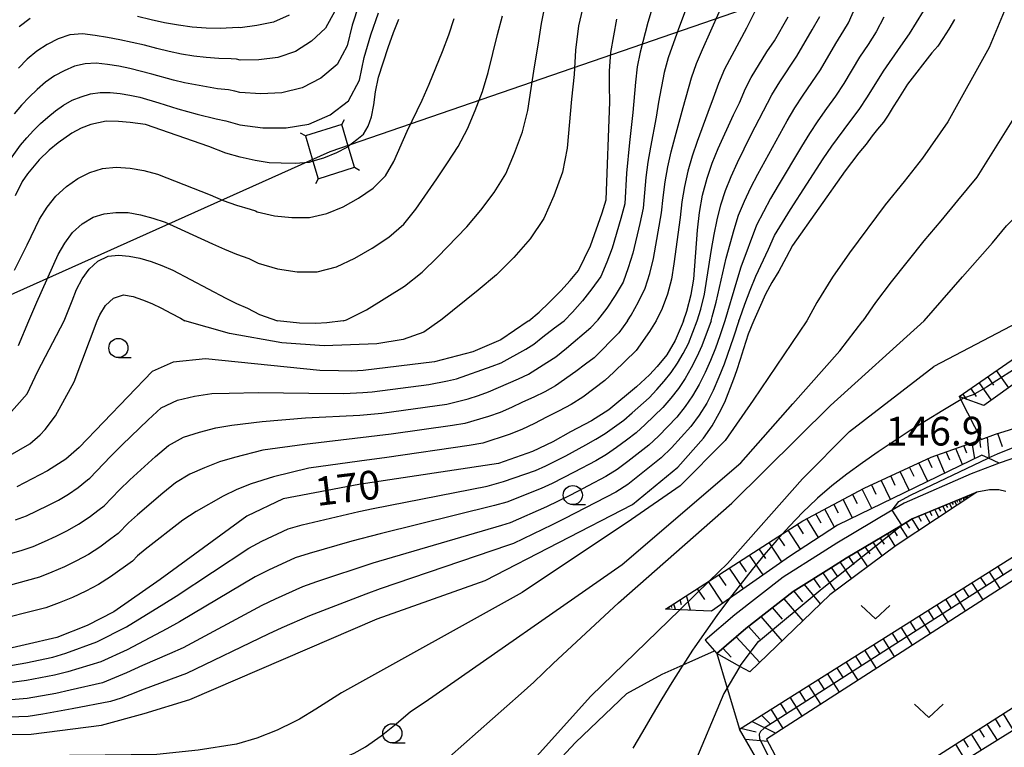
# Model space of a CAD drawing. Extents: x -18000 to -16000, y 90000 to 91500.
# Drawn here: x -17162 to -17033, y 90317 to 90412 of the extents above; entities that cross this region are included whole.
import ezdxf

# ---------------------------------------------------------------- set-up
doc = ezdxf.new("R2010")
doc.units = 0
for name, color, linetype in [('2101000', 7, 'Continuous'), ('2101001', 7, 'Continuous'), ('2103000', 6, 'Continuous'), ('4235000', 7, 'Continuous'), ('4235990', 7, 'Continuous'), ('4265000', 1, 'Continuous'), ('6101110', 6, 'Continuous'), ('6101121', 6, 'Continuous'), ('6101990', 6, 'Continuous'), ('6301000', 3, 'Continuous'), ('6313000', 3, 'Continuous'), ('6331000', 2, 'Continuous'), ('7101000', 4, 'Continuous'), ('7101001', 8, 'Continuous'), ('7102000', 2, 'Continuous'), ('7102001', 8, 'Continuous'), ('7312000', 4, 'Continuous')]:
    doc.layers.add(name, color=color, linetype=linetype)
doc.styles.add('Dm_Anotation', font='txt.shx', dxfattribs={"bigfont": 'PSCDM.shx'})

# ---------------------------------------------------------------- blocks, each defined once
blk = doc.blocks.new('631300')
at = {"layer": '6313000'}
blk.add_lwpolyline([(0.75, 0.35), (0, -0.35), (-0.75, 0.35)], dxfattribs=at)
blk = doc.blocks.new('633100')
at = {"layer": '6331000'}
blk.add_lwpolyline([(0, -0.5), (0.67, -0.5)], dxfattribs=at)
blk.add_circle((0, 0), 0.5, dxfattribs=at)

msp = doc.modelspace()

# ---------------------------------------------------------------- linework, layer by layer
at = {"layer": '2101000', "flags": 128}
for points in [[(-17000.89, 90372.96), (-17003.58, 90370.11), (-17004.47, 90369.17), (-17006.7, 90366.81), (-17009.01, 90364.72), (-17012.04, 90362.65), (-17013.93, 90361.78), (-17022.03, 90359.04), (-17029.49, 90355.84), (-17033.8, 90354.37), (-17037.43, 90352.99), (-17046.17, 90349.17), (-17047.74, 90348.23), (-17054.97, 90343.93), (-17056.9, 90342.71), (-17061.98, 90339.49), (-17068.31, 90334.59), (-17072.16, 90331.28)], [(-17032.9, 90350.67), (-17033.82, 90350.88), (-17035.05, 90350.88), (-17036.7, 90350.58), (-17045.12, 90347.12), (-17046.5, 90346.3), (-17053.76, 90341.98), (-17055.67, 90340.77), (-17060.66, 90337.6), (-17066.84, 90332.81), (-17070.66, 90329.53)]]:
    msp.add_lwpolyline(points, dxfattribs=at)
at = {"layer": '2101001', "flags": 128}
msp.add_lwpolyline([(-17072.16, 90331.28), (-17070.97, 90329.89), (-17070.66, 90329.53)], dxfattribs=at)
at = {"layer": '2103000', "flags": 128}
msp.add_lwpolyline([(-17194.14, 90315.06), (-17190.61, 90314.94), (-17183.46, 90313.78), (-17166.8, 90312.21), (-17160.64, 90312.03), (-17152.96, 90312.1), (-17147.66, 90311.86), (-17143.04, 90310.73), (-17130.51, 90305.53), (-17127.22, 90304.39), (-17121.52, 90302.42), (-17118.07, 90301.53), (-17112.06, 90299.98), (-17106.96, 90301.05), (-17103.49, 90302.65), (-17100.2, 90306), (-17089.69, 90317.26), (-17089.09, 90317.9), (-17082.4, 90324.32), (-17077.79, 90326.84), (-17075.05, 90328.06), (-17070.97, 90329.89)], dxfattribs=at)
at = {"layer": '4235000', "flags": 128}
msp.add_lwpolyline([(-17124.35, 90397.11), (-17123.37, 90393.79), (-17122.7, 90391.5), (-17117.97, 90393.01), (-17118.78, 90395.75), (-17119.61, 90398.57), (-17124.35, 90397.11)], close=True, dxfattribs=at)
at = {"layer": '4235990', "flags": 128}
for points in [[(-17119.61, 90398.57), (-17119.26, 90399.24)], [(-17124.35, 90397.11), (-17125.01, 90397.47)], [(-17117.97, 90393.01), (-17117.31, 90392.65)], [(-17122.7, 90391.5), (-17123.04, 90390.84)]]:
    msp.add_lwpolyline(points, dxfattribs=at)
at = {"layer": '4265000', "flags": 128}
msp.add_lwpolyline([(-17964.47, 90000), (-17878.06, 90051.41), (-17678.62, 90147.26), (-17462.1, 90242.24), (-17121.15, 90395.05), (-16849.89, 90488.51), (-16642.86, 90563.53), (-16382.22, 90652.79), (-16071.41, 90763.17), (-16000, 90777.92)], dxfattribs=at)
at = {"layer": '6101110', "flags": 128}
for points in [[(-17039.02, 90363.08), (-17024.75, 90372.96), (-17020.7, 90375.76), (-17003.81, 90391.48)], [(-17077.33, 90335.31), (-17071.59, 90339.01), (-17062.08, 90345.13), (-17059.42, 90346.85), (-17051.41, 90351.11), (-17042.68, 90355.16), (-17036.14, 90357.48), (-17034.27, 90358.15), (-17023.16, 90361.59), (-17014.72, 90364.84), (-17010.81, 90367.29), (-17005.94, 90372.96), (-16997.68, 90382.56), (-16997.05, 90382.24), (-16995.51, 90381.46), (-16993.73, 90380.56)], [(-17070.66, 90329.53), (-17066.84, 90332.81), (-17060.66, 90337.6), (-17055.67, 90340.77), (-17053.76, 90341.98), (-17046.5, 90346.3), (-17045.12, 90347.12), (-17036.7, 90350.58)], [(-17091.76, 90246.25), (-17066.14, 90264.98), (-17052.36, 90264.86), (-17048.14, 90266.46), (-17044.31, 90269.12), (-17041.72, 90272.31), (-17038.87, 90282.26), (-17045.85, 90284.86), (-17054.09, 90287.52), (-17055.78, 90288.06), (-17057.45, 90299.47), (-17058.56, 90303.83), (-17067.69, 90319.65), (-17029.22, 90343.91)], [(-17057.65, 90306.06), (-17021.28, 90329.3)]]:
    msp.add_lwpolyline(points, dxfattribs=at)
at = {"layer": '6101121', "flags": 128}
for points in [[(-17003.81, 90391.48), (-17002.75, 90390.07), (-17001.14, 90387.92), (-17017.02, 90375.34), (-17020.35, 90372.96), (-17035.79, 90361.9), (-17038.44, 90362.87), (-17039.02, 90363.08)], [(-16993.73, 90380.56), (-17000.89, 90372.96), (-17003.58, 90370.11), (-17004.47, 90369.17), (-17006.7, 90366.81), (-17009.01, 90364.72), (-17012.04, 90362.65), (-17013.93, 90361.78), (-17022.03, 90359.04), (-17029.49, 90355.84), (-17033.8, 90354.37), (-17035.19, 90355.01), (-17036.05, 90355.41), (-17054.88, 90346.3), (-17061.15, 90342.21), (-17068.98, 90336.71), (-17071.35, 90335.05), (-17075.48, 90335.23), (-17077.33, 90335.31)], [(-17036.7, 90350.58), (-17047.22, 90343.63), (-17055.89, 90337.19), (-17066.32, 90327.12), (-17067.62, 90327.84), (-17070.66, 90329.53)], [(-17029.22, 90343.91), (-17028.65, 90342.86), (-17027.99, 90341.64), (-17064.14, 90318.35), (-17057.65, 90306.06), (-17055.9, 90303.65), (-17056.13, 90303.24), (-17054.23, 90295.68), (-17052.53, 90290.44), (-17050.76, 90289.93), (-17050.07, 90289.73), (-17036.93, 90283.25), (-17035.41, 90281.99), (-17038.35, 90273.35), (-17040.12, 90270.47), (-17046.75, 90264.62), (-17048.19, 90263.59), (-17051.27, 90263.03), (-17062.09, 90262.91), (-17064.35, 90262.71), (-17088.25, 90244.87), (-17091.76, 90246.25)], [(-17021.28, 90329.3), (-17020.17, 90326.83), (-17055.1, 90305.07), (-17055.9, 90303.65), (-17057.65, 90306.06)]]:
    msp.add_lwpolyline(points, dxfattribs=at)
at = {"layer": '6101990', "flags": 128}
for points in [[(-17032.54, 90364.23), (-17034.11, 90366.48)], [(-17034.46, 90364.56), (-17035.24, 90365.69)], [(-17036.72, 90363.06), (-17037.48, 90364.15)], [(-17034.8, 90362.61), (-17036.39, 90364.9)], [(-17038, 90362.71), (-17038.51, 90363.44)], [(-17035.04, 90354.94), (-17035.29, 90357.79)], [(-17033.35, 90356.49), (-17033.94, 90358.25)], [(-17038.58, 90354.19), (-17039.46, 90356.3)], [(-17038.01, 90355.67), (-17038.38, 90356.69)], [(-17036.98, 90354.96), (-17037.3, 90357.07)], [(-17036.16, 90356.41), (-17036.3, 90357.43)], [(-17042.51, 90353.77), (-17043.08, 90354.97)], [(-17040.88, 90353.07), (-17041.89, 90355.44)], [(-17040.21, 90354.75), (-17040.68, 90355.87)], [(-17044.89, 90352.64), (-17045.47, 90353.87)], [(-17043.1, 90352), (-17044.25, 90354.43)], [(-17047.34, 90351.48), (-17047.93, 90352.72)], [(-17045.52, 90350.83), (-17046.69, 90353.3)], [(-17049.82, 90350.3), (-17050.43, 90351.57)], [(-17047.98, 90349.64), (-17049.17, 90352.15)], [(-17052.29, 90349.08), (-17052.92, 90350.31)], [(-17050.41, 90348.46), (-17051.68, 90350.97)], [(-17038.31, 90349.73), (-17038.46, 90349.86), (-17038.41, 90349.45)], [(-17038.07, 90349.67), (-17038.12, 90350), (-17037.89, 90349.87), (-17037.9, 90350.09)], [(-17054.75, 90347.84), (-17055.35, 90349.02)], [(-17052.94, 90347.24), (-17054.16, 90349.65)], [(-17041.4, 90348.09), (-17041.65, 90348.55)], [(-17040.68, 90347.95), (-17041.12, 90348.77)], [(-17040.49, 90348.57), (-17040.69, 90348.94)], [(-17039.91, 90348.46), (-17040.26, 90349.12)], [(-17039.76, 90348.96), (-17039.91, 90349.26)], [(-17039.31, 90348.86), (-17039.57, 90349.4)], [(-17039.18, 90349.26), (-17039.29, 90349.52)], [(-17038.82, 90349.18), (-17039.01, 90349.63)], [(-17038.7, 90349.52), (-17038.78, 90349.72)], [(-17057.01, 90346.56), (-17057.72, 90347.76)], [(-17055.3, 90346.03), (-17056.54, 90348.38)], [(-17043.91, 90346.77), (-17044.31, 90347.46)], [(-17042.78, 90346.56), (-17043.49, 90347.79)], [(-17042.53, 90347.49), (-17042.83, 90348.06)], [(-17041.64, 90347.32), (-17042.18, 90348.33)], [(-17059.34, 90345.16), (-17060.13, 90346.4)], [(-17057.36, 90344.69), (-17058.89, 90347.14)], [(-17045.72, 90344.62), (-17046.7, 90346.18)], [(-17045.43, 90345.89), (-17045.91, 90346.65)], [(-17044.23, 90345.61), (-17045.12, 90347.12)], [(-17061.78, 90343.57), (-17062.59, 90344.81)], [(-17059.74, 90343.13), (-17061.35, 90345.61)], [(-17048.74, 90343.78), (-17049.3, 90344.63)], [(-17047.34, 90343.54), (-17048.37, 90345.19)], [(-17047.04, 90344.88), (-17047.54, 90345.68)], [(-17062.15, 90341.51), (-17063.83, 90344.01)], [(-17050.63, 90342.52), (-17051.26, 90343.47)], [(-17049.05, 90342.27), (-17050.23, 90344.08)], [(-17064.61, 90339.78), (-17066.37, 90342.38)], [(-17064.24, 90341.92), (-17065.1, 90343.2)], [(-17052.71, 90341.13), (-17053.43, 90342.18)], [(-17050.94, 90340.86), (-17052.29, 90342.85)], [(-17066.79, 90340.2), (-17067.68, 90341.53)], [(-17054.89, 90339.64), (-17055.67, 90340.77)], [(-17053.05, 90339.3), (-17054.55, 90341.48)], [(-17033.25, 90339.82), (-17033.95, 90340.93)], [(-17069.44, 90338.42), (-17070.37, 90339.8)], [(-17067.18, 90337.98), (-17069, 90340.68)], [(-17055.17, 90337.72), (-17056.78, 90340.06)], [(-17035.48, 90338.4), (-17036.2, 90339.51)], [(-17033.65, 90338), (-17035.07, 90340.23)], [(-17069.85, 90336.1), (-17071.74, 90338.91)], [(-17057.11, 90336.01), (-17059.18, 90338.54)], [(-17057.11, 90338.08), (-17057.98, 90339.3)], [(-17035.89, 90336.55), (-17037.33, 90338.8)], [(-17074.07, 90335.17), (-17074.59, 90337.08)], [(-17072.2, 90336.56), (-17073.17, 90337.99)], [(-17059.41, 90336.28), (-17060.56, 90337.67)], [(-17038.16, 90335.09), (-17039.6, 90337.37)], [(-17037.74, 90336.95), (-17038.47, 90338.08)], [(-17076.51, 90335.53), (-17076.58, 90335.79)], [(-17076.06, 90335.26), (-17076.26, 90336)], [(-17075.25, 90335.88), (-17075.43, 90336.54)], [(-17059.39, 90333.81), (-17061.86, 90336.67)], [(-17040.44, 90333.62), (-17041.9, 90335.91)], [(-17040.03, 90335.5), (-17040.75, 90336.64)], [(-17076.83, 90335.29), (-17076.91, 90335.58)], [(-17062.11, 90331.19), (-17064.85, 90334.36)], [(-17062.05, 90334.01), (-17063.36, 90335.52)], [(-17042.75, 90332.13), (-17044.23, 90334.45)], [(-17042.33, 90334.03), (-17043.07, 90335.18)], [(-17065.04, 90331.42), (-17066.51, 90333.07)], [(-17044.66, 90332.55), (-17045.4, 90333.71)], [(-17047.01, 90331.05), (-17047.76, 90332.22)], [(-17045.08, 90330.63), (-17046.57, 90332.97)], [(-17065.05, 90328.36), (-17068.11, 90331.72)], [(-17049.38, 90329.54), (-17050.13, 90330.72)], [(-17047.43, 90329.12), (-17048.94, 90331.48)], [(-17068.77, 90329.06), (-17069.84, 90330.24)], [(-17051.77, 90328.01), (-17052.54, 90329.21)], [(-17049.81, 90327.59), (-17051.33, 90329.97)], [(-17052.21, 90326.04), (-17053.74, 90328.45)], [(-17054.63, 90324.48), (-17056.18, 90326.91)], [(-17054.19, 90326.47), (-17054.96, 90327.68)], [(-17057.05, 90322.92), (-17058.62, 90325.37)], [(-17056.62, 90324.92), (-17057.4, 90326.14)], [(-17059.06, 90323.36), (-17059.85, 90324.6)], [(-17061.53, 90321.79), (-17062.32, 90323.04)], [(-17059.5, 90321.34), (-17061.08, 90323.82)], [(-17063.71, 90320.4), (-17064.82, 90321.46)], [(-17061.97, 90319.75), (-17063.56, 90322.25)], [(-17031.89, 90319.53), (-17033.23, 90321.66)], [(-17062.97, 90319.11), (-17066.07, 90320.67)], [(-17034, 90318.21), (-17035.33, 90320.32)], [(-17033.61, 90319.93), (-17034.28, 90320.99)], [(-17065.52, 90319.26), (-17067.54, 90319.74)], [(-17036.09, 90316.91), (-17037.41, 90318.99)], [(-17035.71, 90318.61), (-17036.37, 90319.66)], [(-17063.97, 90318.02), (-17066.91, 90318.3)], [(-17038.16, 90315.62), (-17039.46, 90317.68)], [(-17037.78, 90317.3), (-17038.44, 90318.34)]]:
    msp.add_lwpolyline(points, dxfattribs=at)
at = {"layer": '6301000', "flags": 128}
for points in [[(-17039.02, 90363.08), (-17038.8, 90362.66), (-17036.14, 90357.48)], [(-17070.66, 90329.53), (-17069.3, 90325), (-17067.69, 90319.65)]]:
    msp.add_lwpolyline(points, dxfattribs=at)
at = {"layer": '7101000', "flags": 128}
for points in [[(-17118.78, 90395.75), (-17117.64, 90396.62), (-17116.79, 90397.32), (-17116.15, 90398.37), (-17115.73, 90399.6), (-17115.44, 90401.16), (-17115.2, 90402.85), (-17114.8, 90404.78), (-17113.56, 90408.64), (-17112.85, 90410.61), (-17112.15, 90412.35)], [(-17095.21, 90372.96), (-17093.84, 90374.1), (-17092.53, 90375.35), (-17091.02, 90376.87), (-17089.79, 90378.23), (-17088.7, 90379.54), (-17087.14, 90382.74), (-17085.62, 90387.06), (-17085.08, 90388.76), (-17084.62, 90401.54), (-17084.66, 90403.66), (-17084.64, 90405.6), (-17084.47, 90407.98), (-17083.68, 90412.35)], [(-17075.01, 90372.96), (-17074.55, 90374.24), (-17073.98, 90376.41), (-17073.65, 90378.4), (-17073.15, 90384.79), (-17072.9, 90387.11), (-17072.5, 90389.38), (-17071.92, 90391.57), (-17071.25, 90393.53), (-17070.46, 90395.48), (-17068.47, 90399.87), (-17067.7, 90401.44), (-17066.89, 90403.28), (-17066.17, 90404.74), (-17064.1, 90408.08), (-17063.13, 90409.53), (-17061.34, 90412.66)], [(-17039.61, 90412.32), (-17040.37, 90411.02), (-17041.14, 90409.81), (-17041.81, 90408.84), (-17042.57, 90407.93), (-17045.77, 90403.84), (-17047.05, 90401.77), (-17047.62, 90400.88), (-17048.26, 90399.81), (-17048.88, 90398.91), (-17049.65, 90397.99), (-17050.35, 90397.1), (-17051.13, 90396.04), (-17052.1, 90394.9), (-17053.06, 90393.65), (-17053.87, 90392.55), (-17060.76, 90382.79), (-17061.57, 90381.22), (-17062.57, 90379.46), (-17063.47, 90377.96), (-17064.27, 90376.42), (-17065.12, 90374.59), (-17065.81, 90373.01), (-17065.83, 90372.96)], [(-17123.37, 90393.79), (-17123.86, 90393.65), (-17125.69, 90393.52), (-17127.51, 90393.54), (-17129.11, 90393.6), (-17130.9, 90393.9), (-17132.89, 90394.34), (-17134.76, 90394.86), (-17136.96, 90395.71), (-17145.25, 90398.57), (-17147.23, 90398.86), (-17148.77, 90398.98), (-17150.36, 90399.02), (-17152.38, 90398.61), (-17153.62, 90398.11), (-17154.85, 90397.46), (-17156.62, 90396.21), (-17157.8, 90395.23), (-17159.14, 90393.97), (-17160.65, 90392.15), (-17161.34, 90391.14), (-17162.26, 90389.29)], [(-17171.39, 90318.93), (-17160.18, 90318.99), (-17150.98, 90320.16), (-17145.42, 90321.71), (-17139.47, 90323.53), (-17114.98, 90334.07), (-17100.91, 90339.06), (-17081.64, 90348.99), (-17075.75, 90353.87), (-17072.39, 90357.65), (-17071.27, 90359.26), (-17070.32, 90360.89), (-17069.6, 90362.33), (-17068.43, 90365.37), (-17068.03, 90366.48), (-17067.55, 90367.94), (-17067.12, 90369.36), (-17066.5, 90371.25), (-17065.83, 90372.96)], [(-17075.01, 90372.96), (-17075.17, 90372.51), (-17076.07, 90370.4), (-17077.18, 90368.54), (-17078.42, 90367), (-17079.43, 90365.92), (-17081.12, 90364.33), (-17084.76, 90361.34), (-17086.99, 90359.91), (-17089.73, 90358.45), (-17092.04, 90357.14), (-17094.7, 90355.9), (-17099.15, 90354.32), (-17117.37, 90351.6), (-17127.27, 90349.74), (-17132, 90347.44), (-17143.31, 90339.21), (-17149.36, 90334.95), (-17152.87, 90333.17), (-17156.81, 90331.61), (-17165.14, 90329.69)], [(-17095.21, 90372.96), (-17095.29, 90372.9), (-17098.84, 90370.48), (-17102.5, 90368.93), (-17107.5, 90367.6), (-17116.8, 90366.48), (-17118.28, 90366.4), (-17120.05, 90366.43), (-17122.46, 90366.48), (-17137.4, 90367.99), (-17141.64, 90367.58), (-17144.37, 90366.35), (-17153.9, 90356.43), (-17155.65, 90354.92), (-17158.02, 90353.37), (-17162.03, 90351.28)], [(-17038.44, 90362.87), (-17038.97, 90362.56), (-17041.12, 90361.27), (-17043.26, 90359.96), (-17045.39, 90358.62), (-17047.5, 90357.25), (-17049.58, 90355.86), (-17051.63, 90354.43), (-17053.65, 90352.95), (-17055.61, 90351.41), (-17057.5, 90349.79), (-17057.61, 90349.69), (-17059.41, 90347.97), (-17061.14, 90346.17), (-17062.06, 90345.16)], [(-17069, 90336.69), (-17069.14, 90336.52), (-17070.63, 90334.5), (-17072.1, 90332.46), (-17073.51, 90330.39), (-17073.8, 90329.96), (-17075.05, 90328.06), (-17075.18, 90327.87), (-17076.51, 90325.75), (-17077.81, 90323.62), (-17079.09, 90321.47), (-17080.36, 90319.32), (-17081.62, 90317.16)]]:
    msp.add_lwpolyline(points, dxfattribs=at)
at = {"layer": '7101001', "flags": 128}
for points in [[(-17118.78, 90395.75), (-17118.95, 90395.61), (-17120.28, 90394.88), (-17122.02, 90394.18), (-17123.37, 90393.79)], [(-17022.48, 90372.96), (-17023.97, 90371.84), (-17026.02, 90370.22), (-17027.54, 90369.23), (-17029.66, 90367.92), (-17031.29, 90366.94), (-17033.46, 90365.56), (-17035.43, 90364.29), (-17037.16, 90363.28), (-17038.44, 90362.87)], [(-17062.06, 90345.16), (-17062.08, 90345.13), (-17062.82, 90344.32), (-17064.45, 90342.42), (-17066.04, 90340.48), (-17067.61, 90338.51), (-17068.98, 90336.71), (-17069, 90336.69)]]:
    msp.add_lwpolyline(points, dxfattribs=at)
at = {"layer": '7102000', "flags": 128}
for points in [[(-17087.31, 90417.45), (-17088.69, 90411.49), (-17089.1, 90408.3), (-17089.29, 90405.11), (-17089.6, 90401.92), (-17090.17, 90395.51), (-17090.81, 90392.36), (-17091.92, 90389.3), (-17093.23, 90386.33), (-17095.03, 90383.66), (-17097.15, 90381.24), (-17099.4, 90378.98), (-17101.82, 90376.97), (-17106.74, 90373.01), (-17106.83, 90372.96)], [(-17071.4, 90372.96), (-17071.25, 90373.46), (-17070.73, 90375.38), (-17069.41, 90381.12), (-17068.91, 90383), (-17068.37, 90384.88), (-17067.8, 90386.77), (-17067.03, 90388.58), (-17066.19, 90390.36), (-17065.3, 90392.12), (-17062.43, 90397.35), (-17061.46, 90399.07), (-17060.45, 90400.78), (-17059.37, 90402.44), (-17058.23, 90404.08), (-17057.13, 90405.74), (-17055.09, 90409.16), (-17054.05, 90410.85), (-17053.45, 90411.88), (-17051, 90417.42)], [(-17082.3, 90372.96), (-17081.83, 90373.68), (-17080.85, 90375.42), (-17079.99, 90377.22), (-17079.39, 90379.15), (-17078.93, 90381.1), (-17077.85, 90387.06), (-17077.66, 90389.08), (-17077.38, 90391.09), (-17077.03, 90393.08), (-17076.59, 90395.04), (-17076.09, 90396.98), (-17075.04, 90400.83), (-17073.97, 90404.67), (-17073.31, 90406.56), (-17072.52, 90408.39), (-17069.23, 90415.74)], [(-17031.82, 90416.54), (-17035.1, 90408.63), (-17040.49, 90398.96), (-17043.77, 90394.2), (-17046.19, 90391.14), (-17048.65, 90388.1), (-17053.31, 90381.85), (-17055.56, 90378.67), (-17057.6, 90375.36), (-17058.88, 90372.96)], [(-17117.4, 90414.22), (-17118.24, 90411.56), (-17118.92, 90408.86), (-17120.22, 90406.43), (-17122.35, 90404.66), (-17124.78, 90403.38), (-17127.43, 90402.74), (-17130.19, 90402.6), (-17132.92, 90402.77), (-17133.57, 90402.96), (-17134.42, 90403.12), (-17135.84, 90403.27), (-17138.72, 90403.75), (-17140.16, 90404.04), (-17141.59, 90404.38), (-17144.43, 90405.17), (-17147.29, 90405.89), (-17148.74, 90406.19), (-17150.19, 90406.42), (-17151.66, 90406.58), (-17153.13, 90406.53), (-17154.53, 90406.19), (-17155.85, 90405.62), (-17157.12, 90404.95), (-17158.31, 90404.12), (-17159.4, 90403.18), (-17160.43, 90402.16), (-17161.44, 90401.1), (-17162.37, 90399.99)], [(-17119.42, 90372.96), (-17119, 90373.08), (-17116.38, 90374.39), (-17111.41, 90377.5), (-17109.13, 90379.3), (-17107.11, 90381.26), (-17103.29, 90385.23), (-17101.47, 90387.41), (-17099.73, 90389.7), (-17098.21, 90392.17), (-17097.06, 90394.87), (-17096.02, 90397.62), (-17095.33, 90400.43), (-17094.9, 90403.29), (-17094.45, 90406.13), (-17093.96, 90408.95), (-17093.55, 90411.77), (-17092.98, 90414.59)], [(-17074.26, 90414.8), (-17075.67, 90411.06), (-17076.98, 90407.3), (-17077.5, 90405.38), (-17078.24, 90401.49), (-17078.58, 90399.54), (-17079.32, 90395.63), (-17079.64, 90393.66), (-17079.9, 90391.67), (-17080.1, 90389.66), (-17080.26, 90387.65), (-17080.69, 90385.68), (-17081.61, 90381.78), (-17082.2, 90379.87), (-17082.89, 90377.99), (-17083.9, 90376.28), (-17085.01, 90374.63), (-17086.21, 90373.04), (-17086.28, 90372.96)], [(-17064.96, 90414.81), (-17066.79, 90411.17), (-17069.64, 90405.81), (-17070.44, 90403.95), (-17071.12, 90402.05), (-17071.84, 90400.17), (-17073.21, 90396.37)], [(-17024.26, 90414.52), (-17026.83, 90408.84), (-17030.81, 90401.12), (-17036.69, 90391.7), (-17039.22, 90388.66), (-17041.4, 90386.03), (-17043.61, 90383.41), (-17047.87, 90378.07), (-17049.94, 90375.37), (-17051.59, 90372.96)], [(-17043.56, 90372.96), (-17042.42, 90374.3), (-17038.57, 90378.72), (-17034.66, 90383.13), (-17032.81, 90385.38), (-17030.76, 90387.46), (-17028.79, 90389.63), (-17027.12, 90392.02), (-17025.52, 90394.4), (-17022.43, 90399.15), (-17021.67, 90401.09), (-17017.71, 90408.29), (-17016.06, 90414.33)], [(-17163.07, 90393.78), (-17161.55, 90395.88), (-17160.72, 90396.86), (-17159.85, 90397.81), (-17158.94, 90398.72), (-17157.98, 90399.57), (-17156.99, 90400.39), (-17155.94, 90401.12), (-17154.82, 90401.75), (-17153.64, 90402.21), (-17152.42, 90402.61), (-17151.16, 90402.76), (-17149.86, 90402.75), (-17148.56, 90402.62), (-17147.27, 90402.42), (-17146, 90402.14), (-17143.51, 90401.41), (-17141.02, 90400.65), (-17138.51, 90399.96), (-17136.01, 90399.34), (-17134.77, 90399.06), (-17132.94, 90398.56), (-17129.94, 90398.15), (-17126.89, 90398.14), (-17123.92, 90398.63), (-17121.15, 90399.86), (-17118.72, 90401.7), (-17117.3, 90404.36), (-17116.69, 90407.35), (-17115.84, 90410.29), (-17114.82, 90413.18)], [(-17120.53, 90413.37), (-17121.73, 90411.17), (-17123.55, 90409.46), (-17125.64, 90408.13), (-17127.97, 90407.35), (-17130.44, 90407.05), (-17132.9, 90406.99), (-17133.34, 90407.11), (-17134.07, 90407.18), (-17135.68, 90407.21), (-17137.3, 90407.35), (-17138.93, 90407.53), (-17140.55, 90407.79), (-17142.16, 90408.12), (-17143.76, 90408.51), (-17145.36, 90408.94), (-17148.58, 90409.64), (-17150.2, 90409.96), (-17151.83, 90410.23), (-17153.46, 90410.41), (-17155.1, 90410.29), (-17156.63, 90409.77), (-17158.07, 90409.02), (-17159.42, 90408.15), (-17160.67, 90407.11), (-17161.81, 90405.96)], [(-17160.46, 90372.96), (-17159.44, 90375.4), (-17156.65, 90381.64), (-17155.79, 90383.11), (-17154.77, 90384.49), (-17153.52, 90385.64), (-17152.09, 90386.48), (-17150.63, 90386.92), (-17149.11, 90387.12), (-17147.51, 90387.09), (-17145.89, 90386.79), (-17144.27, 90386.38), (-17142.67, 90385.84), (-17136.47, 90383.03), (-17134.93, 90382.3), (-17133.36, 90381.65), (-17131.76, 90381.08), (-17130.96, 90380.72), (-17130.51, 90380.47), (-17128.01, 90379.74), (-17125.43, 90379.37), (-17122.81, 90379.35), (-17120.29, 90380.03), (-17117.91, 90381.13), (-17115.66, 90382.46), (-17113.47, 90383.89), (-17111.51, 90385.58), (-17109.96, 90387.52), (-17107.18, 90391.48), (-17105.79, 90393.57), (-17104.43, 90395.74), (-17103.2, 90398.02), (-17102.19, 90400.44), (-17101.23, 90402.88), (-17100.49, 90405.36), (-17099.91, 90407.86), (-17099.29, 90410.34), (-17098.62, 90412.79)], [(-17126.5, 90412.88), (-17128.51, 90411.96), (-17130.69, 90411.5), (-17132.88, 90411.2), (-17133.1, 90411.26), (-17135.51, 90411.14), (-17137.32, 90411.19), (-17139.13, 90411.32), (-17140.94, 90411.54), (-17142.74, 90411.85), (-17144.51, 90412.26), (-17146.28, 90412.7)], [(-17079.07, 90413.8), (-17079.64, 90411.89), (-17080.65, 90408.05), (-17081.03, 90406.1), (-17081.26, 90404.12), (-17081.62, 90400.18), (-17082.05, 90396.22), (-17082.42, 90392.24), (-17082.67, 90388.23), (-17083.18, 90386.3)], [(-17067.76, 90372.96), (-17067.66, 90373.26), (-17067, 90375.12), (-17066.31, 90376.96), (-17065.57, 90378.78), (-17063.9, 90382.32), (-17063.1, 90384.12), (-17061.04, 90387.48), (-17056.74, 90394.13), (-17055.62, 90395.76), (-17053.29, 90398.96), (-17052.08, 90400.54), (-17050.98, 90402.19), (-17048.9, 90405.57), (-17046.61, 90408.8), (-17045.5, 90410.42), (-17043.68, 90413.39)], [(-17162.34, 90379.58), (-17160.68, 90382.89), (-17159.07, 90386.24), (-17158.08, 90387.8), (-17156.93, 90389.25), (-17155.57, 90390.51), (-17154.07, 90391.55), (-17152.51, 90392.31), (-17150.84, 90392.83), (-17149.07, 90393.03), (-17147.26, 90392.88), (-17145.45, 90392.58), (-17143.68, 90392.11), (-17136.8, 90389.4), (-17135.09, 90388.68), (-17133.35, 90388.05), (-17131.58, 90387.55), (-17130.88, 90387.3), (-17130.65, 90387.18), (-17128.41, 90386.67), (-17126.12, 90386.45), (-17123.81, 90386.47), (-17121.57, 90386.99), (-17119.44, 90387.86), (-17117.42, 90388.97), (-17115.52, 90390.28), (-17113.89, 90391.87), (-17112.8, 90393.78), (-17111.07, 90397.73), (-17109.13, 90401.77), (-17108.19, 90403.86), (-17106.44, 90408.14), (-17105.65, 90410.28), (-17104.92, 90412.43)], [(-17160.28, 90412.43), (-17161.72, 90411.34)], [(-17073.19, 90372.96), (-17072.73, 90374.5), (-17072.27, 90376.44), (-17071.93, 90378.39), (-17071.34, 90382.29), (-17070.99, 90384.23), (-17070.61, 90386.16), (-17070.14, 90388.09), (-17069.51, 90389.96), (-17068.77, 90391.8), (-17067.95, 90393.61), (-17066.19, 90397.18), (-17063.45, 90402.48), (-17062.4, 90404.18), (-17060.21, 90407.51), (-17058.19, 90410.96), (-17057.2, 90412.69)], [(-17048.85, 90412.59), (-17049.85, 90410.69), (-17050.9, 90409.02), (-17052, 90407.37), (-17054.05, 90403.96), (-17055.16, 90402.31), (-17056.33, 90400.7), (-17057.45, 90399.07), (-17058.54, 90397.42), (-17059.59, 90395.74), (-17062.64, 90390.64), (-17063.62, 90388.92), (-17064.56, 90387.19), (-17065.45, 90385.44), (-17067.49, 90379.95), (-17068.09, 90378.09), (-17069.62, 90372.96)], [(-17008.69, 90412.23), (-17003.62, 90397.91), (-17003.51, 90396.12), (-17004.04, 90394.7), (-17014.23, 90384.58), (-17022.54, 90377.93), (-17025.33, 90376.07), (-17028.59, 90374.18), (-17042.29, 90367.01)], [(-17073.21, 90396.37), (-17073.85, 90394.45), (-17074.41, 90392.5), (-17074.87, 90390.51), (-17075.21, 90388.5), (-17075.44, 90386.47), (-17076.24, 90380.42), (-17076.58, 90378.42), (-17077.08, 90376.45), (-17077.8, 90374.56), (-17078.55, 90372.96)], [(-17083.18, 90386.3), (-17084.3, 90382.46), (-17085.01, 90380.6), (-17085.8, 90378.76), (-17086.95, 90377.14), (-17088.18, 90375.58), (-17089.49, 90374.08), (-17090.59, 90372.96)], [(-17155.86, 90372.96), (-17154.83, 90375.59), (-17154.23, 90377.05), (-17153.5, 90378.43), (-17152.61, 90379.72), (-17151.46, 90380.77), (-17150.1, 90381.42), (-17148.75, 90381.53), (-17147.38, 90381.42), (-17145.96, 90381.15), (-17144.52, 90380.7), (-17143.09, 90380.18), (-17141.67, 90379.58), (-17134.76, 90375.93), (-17133.36, 90375.24), (-17131.94, 90374.62), (-17130.36, 90373.77), (-17128.01, 90372.96)], [(-17151.57, 90372.96), (-17151.21, 90373.75), (-17150.45, 90374.96), (-17149.4, 90375.9), (-17148.12, 90376.36), (-17146.87, 90376.14), (-17145.65, 90375.71), (-17144.41, 90375.21), (-17143.16, 90374.61), (-17141.91, 90373.98), (-17140.66, 90373.31), (-17140.09, 90372.96)], [(-17067.76, 90372.96), (-17068.47, 90370.84), (-17069.69, 90367.32), (-17070.38, 90365.59), (-17071.12, 90363.88), (-17071.97, 90362.23), (-17072.95, 90360.65), (-17074.04, 90359.15), (-17076.56, 90356.39), (-17077.89, 90355.08), (-17082.27, 90351.59), (-17083.83, 90350.59), (-17090.48, 90347.16), (-17092.15, 90346.32), (-17097.19, 90343.9), (-17097.84, 90343.69), (-17114.61, 90337.95), (-17116.46, 90337.28), (-17123.82, 90334.46), (-17127.44, 90332.86), (-17129.23, 90332.04), (-17139.88, 90326.92), (-17145.4, 90324.87), (-17147.3, 90324.12), (-17148.43, 90323.7), (-17149.83, 90323.26), (-17154.82, 90322.3), (-17158.65, 90321.61), (-17160.57, 90321.32), (-17170.29, 90320.94)], [(-17058.88, 90372.96), (-17065.92, 90362.62), (-17069.57, 90357.32), (-17075.42, 90351.42), (-17081.77, 90347.02), (-17096.07, 90337.47), (-17119.67, 90324.38), (-17123.01, 90322.26), (-17125.14, 90320.97), (-17125.81, 90320.61), (-17128.04, 90319.5), (-17130.69, 90318.47), (-17133.35, 90317.67), (-17138.37, 90316.92), (-17143.77, 90316.36), (-17150.49, 90316.27), (-17169.18, 90316.09)], [(-17168.2, 90314.83), (-17153.89, 90314.68), (-17124.66, 90314.68), (-17120.29, 90315.53), (-17117.99, 90316.5), (-17116.53, 90317.33), (-17114.49, 90318.76), (-17112.53, 90320.33), (-17110.62, 90321.97), (-17108.71, 90323.2), (-17083.01, 90341.15), (-17067.5, 90354.44), (-17060.73, 90362.12), (-17054.6, 90369.04), (-17051.59, 90372.96)], [(-17166.26, 90341.61), (-17161.49, 90342.99), (-17159.92, 90343.49), (-17158.41, 90344.15), (-17156.9, 90344.84), (-17155.42, 90345.58), (-17153.99, 90346.41), (-17152.61, 90347.32), (-17151.3, 90348.34), (-17150.65, 90348.8), (-17148.62, 90350.91), (-17147.28, 90352.19), (-17143.95, 90355.24), (-17142.25, 90356.7), (-17140.26, 90357.77), (-17138.17, 90358.44), (-17136.07, 90359), (-17133.97, 90359.33), (-17130.02, 90359.82), (-17124.36, 90360.28), (-17117.24, 90360.65), (-17114.4, 90360.92), (-17105.9, 90362.1), (-17103.13, 90362.79), (-17101.78, 90363.19), (-17100.45, 90363.71), (-17096.53, 90365.37), (-17095.25, 90365.99), (-17092.86, 90367.5), (-17091.68, 90368.28), (-17090.27, 90369.38), (-17087.11, 90372.09), (-17086.28, 90372.96)], [(-17082.3, 90372.96), (-17083.43, 90371.4), (-17086.64, 90368.13), (-17087.79, 90367.31), (-17089.06, 90366.34), (-17091.69, 90364.49), (-17093.1, 90363.71), (-17094.54, 90363), (-17096.01, 90362.33), (-17097.46, 90361.63), (-17098.94, 90360.99), (-17100.45, 90360.45), (-17103.55, 90359.54), (-17105.14, 90359.28), (-17113.17, 90358.15), (-17124.5, 90356.83), (-17129.91, 90356.07), (-17133.63, 90355.13), (-17135.57, 90354.53), (-17137.52, 90353.76), (-17139.45, 90352.92), (-17141.31, 90351.82), (-17142.99, 90350.45), (-17146.28, 90347.64), (-17147.45, 90346.59), (-17148.8, 90345.19), (-17149.78, 90344.49), (-17151.2, 90343.43), (-17152.68, 90342.47), (-17154.23, 90341.62), (-17155.82, 90340.84), (-17157.45, 90340.14), (-17159.09, 90339.48), (-17165.91, 90337.63)], [(-17078.55, 90372.96), (-17079.43, 90371.56), (-17081.17, 90369.08), (-17084.09, 90366.26), (-17085.27, 90365.19), (-17088.13, 90362.99), (-17089.67, 90362.05), (-17091.25, 90361.2), (-17092.87, 90360.39), (-17094.46, 90359.55), (-17096.1, 90358.78), (-17097.77, 90358.1), (-17101.2, 90356.99), (-17102.98, 90356.68), (-17113.73, 90355.12), (-17117.32, 90354.65), (-17123.92, 90353.72), (-17128.51, 90352.59), (-17131.44, 90351.69), (-17133.3, 90350.94), (-17135.08, 90350.05), (-17138.64, 90348.08), (-17140.38, 90346.94), (-17145.29, 90343.09), (-17146.28, 90342.27), (-17146.95, 90341.57), (-17149.79, 90339.54), (-17151.38, 90338.53), (-17153.04, 90337.65), (-17154.75, 90336.85), (-17156.49, 90336.13), (-17158.25, 90335.48), (-17165.56, 90333.65)], [(-17069.62, 90372.96), (-17070.25, 90371.02), (-17070.83, 90369.38), (-17071.47, 90367.78), (-17072.18, 90366.2), (-17072.95, 90364.66), (-17073.81, 90363.18), (-17074.79, 90361.76), (-17075.86, 90360.4), (-17078.27, 90357.91), (-17079.52, 90356.71), (-17082.27, 90354.59), (-17083.67, 90353.56), (-17085.14, 90352.65), (-17089.76, 90350.22), (-17092.88, 90348.69), (-17097.63, 90346.6), (-17098.77, 90346.26), (-17115.54, 90341.32), (-17122.92, 90338.89), (-17124.75, 90338.24), (-17128.31, 90336.64), (-17130.07, 90335.79), (-17140.34, 90330.28), (-17142.09, 90329.49), (-17145.64, 90327.95), (-17147.74, 90327), (-17150.85, 90325.7), (-17155.09, 90324.72), (-17156.93, 90324.32), (-17160.67, 90323.65), (-17164.43, 90323.33)], [(-17071.4, 90372.96), (-17072.6, 90369.69), (-17073.25, 90368.24), (-17073.98, 90366.82), (-17074.77, 90365.44), (-17075.65, 90364.12), (-17076.63, 90362.87), (-17077.68, 90361.66), (-17079.98, 90359.43), (-17081.16, 90358.34), (-17082.44, 90357.37), (-17083.74, 90356.43), (-17085.06, 90355.52), (-17086.44, 90354.7), (-17089.27, 90353.18), (-17090.7, 90352.44), (-17092.15, 90351.73), (-17093.6, 90351.06), (-17098.07, 90349.3), (-17099.69, 90348.83), (-17114.6, 90345.16), (-17118.31, 90344.18), (-17123.85, 90342.6), (-17125.68, 90342.03), (-17129.19, 90340.41), (-17130.9, 90339.54), (-17140.8, 90333.65), (-17142.47, 90332.75), (-17147.63, 90329.99), (-17151.05, 90328.46), (-17155.36, 90327.14), (-17157.14, 90326.69), (-17160.77, 90325.99), (-17164.41, 90325.51)], [(-17164.39, 90327.69), (-17160.87, 90328.32), (-17157.35, 90329.06), (-17155.63, 90329.55), (-17151.58, 90331.06), (-17147.71, 90333), (-17142.85, 90336.01), (-17141.25, 90337.01), (-17131.74, 90343.28), (-17130.06, 90344.18), (-17126.61, 90345.81), (-17124.79, 90346.31), (-17117.39, 90348.05), (-17115.53, 90348.45), (-17100.62, 90351.39), (-17098.51, 90352), (-17094.33, 90353.43), (-17092.98, 90354.02), (-17091.65, 90354.66), (-17090.34, 90355.34), (-17087.74, 90356.76), (-17086.46, 90357.49), (-17085.21, 90358.27), (-17083.99, 90359.1), (-17082.8, 90359.97), (-17081.69, 90360.94), (-17079.5, 90362.92), (-17078.48, 90363.98), (-17077.5, 90365.07), (-17076.6, 90366.22), (-17075.78, 90367.43), (-17075.03, 90368.7), (-17074.36, 90370), (-17073.19, 90372.96)], [(-17164.37, 90354.58), (-17160.32, 90356.92), (-17159.01, 90358.06), (-17158.35, 90358.79), (-17156.99, 90360.56), (-17154.55, 90365), (-17151.57, 90372.96)], [(-17163.73, 90360.01), (-17160.69, 90363.45), (-17159.29, 90366.39), (-17155.86, 90372.96)], [(-17162.2, 90346.98), (-17160.76, 90347.5), (-17157.98, 90348.83), (-17156.61, 90349.55), (-17155.3, 90350.35), (-17154.02, 90351.22), (-17152.82, 90352.19), (-17152.5, 90352.42), (-17149.79, 90355.23), (-17148.27, 90356.75), (-17144.91, 90360.02), (-17143.18, 90361.59), (-17141.08, 90362.62), (-17138.83, 90363.11), (-17136.57, 90363.48), (-17134.3, 90363.52), (-17130.53, 90363.59), (-17123.9, 90363.5), (-17119.34, 90363.48), (-17116.86, 90363.59), (-17115.63, 90363.7), (-17108.24, 90364.66), (-17105.82, 90365.13), (-17104.62, 90365.4), (-17099.96, 90367.03), (-17098.82, 90367.48), (-17095.58, 90369.25), (-17094.55, 90369.91), (-17093.35, 90370.89), (-17091.83, 90372.05), (-17090.59, 90372.96)], [(-17161.83, 90369.76), (-17160.46, 90372.96)], [(-17106.83, 90372.96), (-17108.89, 90371.49), (-17111.61, 90370.54), (-17115.04, 90369.95), (-17121.9, 90369.71), (-17127.45, 90370.07), (-17134.28, 90371.3), (-17140.09, 90372.96)], [(-17119.42, 90372.96), (-17121.58, 90372.69), (-17123, 90372.62), (-17125.15, 90372.64), (-17128.01, 90372.96)], [(-17105.54, 90316.03), (-17103.67, 90317.68), (-17101.8, 90319.33), (-17099.93, 90320.98), (-17098.06, 90322.63), (-17096.2, 90324.29), (-17094.54, 90325.77), (-17092.01, 90328.21), (-17083.5, 90336.16), (-17068.69, 90349.14), (-17055.8, 90361.91), (-17043.56, 90372.96)], [(-17071.59, 90339.01), (-17069.27, 90341.27), (-17059.47, 90352.35), (-17053.32, 90358.5), (-17042.29, 90367.01)], [(-17047.75, 90348.24), (-17046.87, 90349.37), (-17045.36, 90350.2), (-17035.2, 90355.01)], [(-17122.34, 90301.38), (-17119.72, 90301.29), (-17118.07, 90301.53), (-17114.26, 90302.08), (-17109.21, 90303.21), (-17105.53, 90304.5), (-17104.46, 90305.21), (-17102.99, 90306.31), (-17101.61, 90307.8), (-17087.08, 90323.94), (-17075.48, 90335.23)], [(-17067.62, 90327.84), (-17069.71, 90324.3), (-17073.88, 90314.48), (-17074.64, 90309.41), (-17075.35, 90298.62), (-17076.71, 90285.81), (-17077.21, 90282.24), (-17077.76, 90279.87), (-17078.69, 90278.41), (-17079.44, 90277.78), (-17080.41, 90277.39), (-17082.06, 90277.22), (-17085.06, 90277.5), (-17093.54, 90278.86), (-17095.94, 90278.88)]]:
    msp.add_lwpolyline(points, dxfattribs=at)
at = {"layer": '7102001', "flags": 128}
for points in [[(-17004.5, 90372.96), (-17008.31, 90368.13), (-17010.16, 90366.28), (-17012.75, 90364.13), (-17016.93, 90362.41), (-17034.05, 90355.56), (-17035.2, 90355.01)], [(-17067.62, 90327.84), (-17067.58, 90327.91), (-17065.19, 90331.08), (-17056.88, 90338.03), (-17046.5, 90346.3), (-17047.75, 90348.24)], [(-17028.87, 90342.58), (-17064.47, 90319.77), (-17064.94, 90319.35), (-17065.1, 90318.99), (-17065.09, 90318.42), (-17062.44, 90313.16), (-17059.23, 90306.86), (-17057.57, 90303.78), (-17056.53, 90300.4), (-17054.13, 90289.88), (-17054.02, 90288.05), (-17054.09, 90287.51)], [(-17075.48, 90335.23), (-17071.59, 90339.01)]]:
    msp.add_lwpolyline(points, dxfattribs=at)

# ---------------------------------------------------------------- block references
at = {"layer": '6313000', "xscale": 2.5, "yscale": 2.5, "zscale": 2.5}
for p in [(-17049.92, 90334.94), (-17042.96, 90322.03)]:
    msp.add_blockref('631300', p, dxfattribs=at)
at = {"layer": '6331000', "xscale": 2.5, "yscale": 2.5, "zscale": 2.5}
for p in [(-17148.78, 90369.41), (-17089.45, 90350.21), (-17113.01, 90319.1)]:
    msp.add_blockref('633100', p, dxfattribs=at)

# ---------------------------------------------------------------- texts
at = {"layer": '7101000', "style": 'Dm_Anotation'}
msp.add_text('170', height=3.75, rotation=7, dxfattribs=at).set_placement((-17122.85, 90348.77))
at = {"layer": '7312000', "style": 'Dm_Anotation'}
msp.add_text('146.9', height=3.75, dxfattribs=at).set_placement((-17048.6, 90356.68))

doc.saveas('drawing.dxf')
